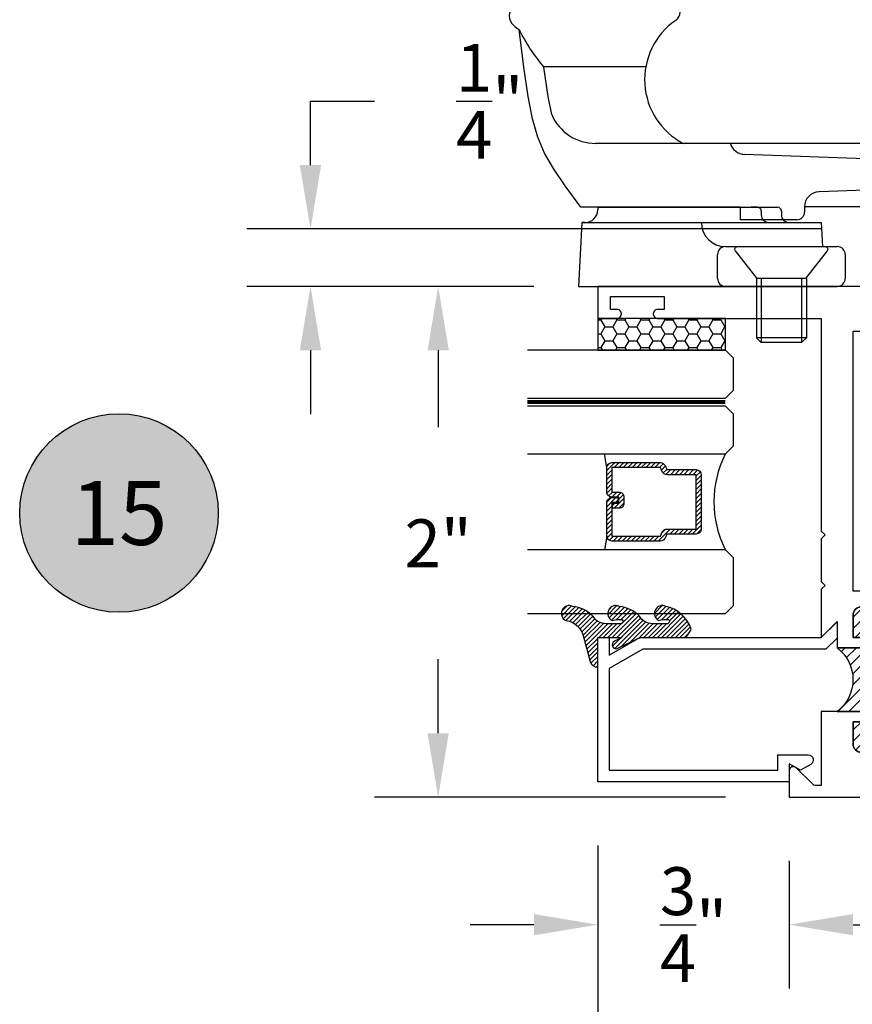
# Model space of a CAD drawing. Units: inches. Extents: x 0 to 173, y 0 to 30.
# Drawn here: x 106 to 109, y 2 to 6 of the extents above; entities that cross this region are included whole.
import ezdxf
from ezdxf.enums import TextEntityAlignment as Align

# ---------------------------------------------------------------- set-up
doc = ezdxf.new("R2010")
doc.units = ezdxf.units.IN
doc.header["$MEASUREMENT"] = 0
doc.linetypes.add('HIDDEN2', pattern=[0.1875, 0.125, -0.0625])
for name, color, linetype in [('Arcadia-Dim', 4, 'Continuous'), ('Arcadia-Hidden', 1, 'HIDDEN2'), ('Arcadia-Profile', 5, 'Continuous'), ('Arcadia-Shade', 8, 'Continuous'), ('Arcadia-Text', 3, 'Continuous')]:
    doc.layers.add(name, color=color, linetype=linetype)
doc.styles.get("Standard").update_dxf_attribs({"font": 'ARIALN.TTF'})
doc.dimstyles.get("Standard").update_dxf_attribs({"dimscale": 0, "dimtxt": 0.046875, "dimasz": 0.0625, "dimexe": 0.0625, "dimexo": 0.0625, "dimgap": 0.09, "dimtad": 0, "dimtih": 1, "dimtoh": 1, "dimdec": 4, "dimzin": 0, "dimdsep": 46, "dimlunit": 4, "dimtxsty": 'Standard', "dimcen": 0.046875, "dimadec": 0, "dimazin": 0, "dimtfac": 1, "dimtdec": 4, "dimtofl": 0, "dimtmove": 0, "dimatfit": 3, "dimfxl": 1, "dimtolj": 1, "dimtzin": 0, "dimarcsym": 0})

# ---------------------------------------------------------------- blocks, each defined once
blk = doc.blocks.new('10X0_3FHMS')
at = {"layer": 'Arcadia-Profile'}
for p, q in [((-0.09799083897513583, 0.3569606908391698), (-0.07900000000000063, 0.375)), ((-0.09799083897513583, 0.3569606908391698), (0.09799083897513583, 0.3569606908391698)), ((-0.09799083897513583, 0.125), (-0.09799083897513583, 0.3569606908391698)), ((-0.07900000000000063, 0.375), (0.07900000000000063, 0.375)), ((-0.07900000000000063, 0.125), (-0.07900000000000063, 0.375)), ((0.07900000000000063, 0.375), (0.09799083897513583, 0.3569606908391698)), ((0.07900000000000063, 0.125), (0.07900000000000063, 0.375)), ((0.09799083897513583, 0.125), (0.09799083897513583, 0.3569606908391698))]:
    blk.add_line(p, q, dxfattribs=at)
blk.add_lwpolyline([(-0.1799027519701895, 0.0161503179868987), (-0.09500000000002728, 0.125), (0.09500000000002728, 0.125), (0.1799027519701895, 0.0161503179868987, -0.6245917037290661), (0.1720177289099638, 0), (-0.1720177289099638, 0, -0.6245917037290646)], format="xyb", close=True, dxfattribs=at)
blk = doc.blocks.new('162_001')
at = {"layer": 'Arcadia-Profile', "lineweight": -3}
for p, q in [((0.6352760782309828, 0.9369792480900614), (0.6352760782309828, 1.337330516188118)), ((-0.2249999999999996, 1.200351944820756), (-0.2249999999999996, 0.1869999999999976)), ((0.02499999999999858, 1.187249999999995), (-0.2249999999999996, 1.200351944820756)), ((0.02499999999999858, 1.187249999999995), (0.02499999999999858, 0.2497499999999953)), ((0.02499999999999858, 1.175249999999995), (0.02499999999999858, 1.187249999999995)), ((0.08499999999999908, 0.5654418553426019), (0.08499999999999996, 1.191561034716983)), ((0.08499999999999908, 1.125249999999998), (0.07499999999999929, 1.125249999999998)), ((0.08500000000000085, 1.125249999999998), (0.08499999999999908, 0.4209999999999958)), ((0.335, -0.2519999999999989), (0.3350000000000017, 1.133585844564482)), ((-0.1939999999999991, 0.6559999999999953), (-0.1000000000000014, 0.6559999999999953)), ((-0.2249999999999996, 0.6249999999999964), (-0.2249999999999996, 0.1869999999999976)), ((-0.06900000000000084, 0.6249999999999964), (-0.06900000000000084, 0.1869999999999976)), ((0.0360761786721433, 0.3454418553425995), (0.0360761786721433, 0.5654418553426019)), ((0.0360761786721433, 0.5654418553426019), (0.08499999999999996, 0.5654418553426019)), ((0.2616587365508574, -0.3120000000000012), (0.2917670904080252, 0.5501904469854928)), ((0.08499999999999908, 0.4994999999999976), (0.08499999999999908, 0.5244605240924933)), ((0.06999999999999851, 0.4845000000000006), (0.05499999999999794, 0.484499999999997)), ((0.02499999999999858, 0.4544999999999995), (0.02499999999999858, 0.4170941886480541)), ((0.07000000000000028, 0.4059999999999953), (0.05499999999999972, 0.4059999999999953)), ((0.02499999999999858, 0.3759999999999977), (0.02499999999999858, 0.3032050452860346)), ((0.08607617867214312, 0.3154418553426019), (0.06607617867214266, 0.3154418553426019)), ((0.08607617867211825, 0.3154418553426019), (0.08500000000000085, 0.3154418553426019)), ((0.08699999999999974, -0.2519999999999989), (0.08699999999999974, 0.3154418553425984)), ((0.02499999999999858, 0.2497499999999953), (-0.06900000000000084, 0.2448236687473901)), ((0.1644730064544868, -0.2703270607398096), (0.1460396282932637, 0.2575358251447497)), ((-0.09999999999999964, 0.1559999999999988), (-0.1940000000000008, 0.1559999999999988)), ((-0.06300000000000061, 0.04800000000000182), (-0.06300000000000061, 0.01500000000000234)), ((-0.04800000000000004, 0.06300000000000239), (0.05812500000000043, 0.06300000000000239)), ((0.03249480380037362, 0.04363508326896515), (0.03249480380037362, -0.2339999999999982)), ((0.078125, 0.04300000000000281), (0.078125, -0.2289999999999992)), ((-0.04800000000000004, 1.77635683940025e-15), (0, 0)), ((0, 0), (0, -0.7959999999999994)), ((0.09812500000000046, -0.2489999999999988), (0.1089999999999982, -0.2489999999999988)), ((0.1239999999999988, -0.2639999999999976), (0.1239999999999997, -0.7959999999999994)), ((0.1449999999999996, -0.3120000000000012), (0.2749999999999995, -0.3120000000000012)), ((0.1239999999999988, -0.3759999999999977), (0.03099999999999881, -0.4529999999999976)), ((0, -0.4387499999999989), (0.01899999999999658, -0.4529999999999959)), ((0.01899999999999658, -0.4529999999999959), (0.03099999999999881, -0.4529999999999959)), ((0.01899999999999658, -0.4529999999999959), (0.01899999999999835, -0.6729999999999965)), ((0.03099999999999881, -0.4529999999999959), (0.03099999999999881, -0.6729999999999947)), ((0, -0.6872499999999953), (0.0189999999999948, -0.6729999999999965)), ((0.01899999999999835, -0.6729999999999965), (0.03099999999999881, -0.6729999999999965)), ((0.03099999999999881, -0.6729999999999965), (0.1239999999999988, -0.7499999999999982)), ((0.01499999999999968, -0.8109999999999982), (0.109, -0.8109999999999982))]:
    blk.add_line(p, q, dxfattribs=at)
for points in [[(0.08499999999999996, 1.191561034716983), (0.168391830065743, 1.252518239387452), (0.2365096405259424, 1.299028917567092), (0.2975169117750527, 1.333927895242962), (0.3595771242075338, 1.360049998402118), (0.4308537582178404, 1.380230053031628), (0.519510294200427, 1.397302885118545), (0.6337102125497518, 1.414103320649939), (0.7816169936602728, 1.433466185612868)], [(0.4484706894591381, 1.305523160151839), (0.519510294200427, 1.319203451512504), (0.6337102125497518, 1.336003887043898), (0.6352760782309828, 1.336208878630543)]]:
    blk.add_lwpolyline(points, dxfattribs=at)
for centre, radius, start, end in [((0.8350000000000017, 1.422428053789798), 0.04913731579121716, 90.0000000000005, 139.640969157417), ((0.8350000000000017, 1.422428053789801), 0.04913731579121516, 40.35903084258099, 90.0000000000005), ((1.106285690370563, 0.7797943497994559), 0.7298606932553923, 116.4128803500981, 130.3524165262985), ((0.9968617382061931, 1.28487236554734), 0.2615538633175038, 139.6409691573947, 145.3808113800769), ((0.67313826179375, 1.284872365547418), 0.261553863317494, 19.39272985261388, 40.35903084258334), ((0.4095605968730789, 1.192089608150123), 0.54098511696547, 8.295754413078301, 19.39272985261393), ((0.5219999999999994, 1.133585844564482), 0.187, 113.1540632897599, 180), ((-0.01168196358228535, 1.130668842276442), 0.9666819635822863, 359.9999999999999, 8.295754413078274), ((0.07499999999999929, 1.175249999999995), 0.05, 180, 270.0000000000009), ((-0.01168196358232976, 1.130668842276442), 0.9666819635823303, 351.7042455869222, 359.9999999999999), ((0.4095605968730647, 1.069248076402761), 0.5409851169654852, 340.6072701473861, 351.7042455869218), ((0.5850000000000017, 0.6596750634759267), 0.2818249365240722, 34.65429101433981, 152.5080267710718), ((0.6731382617937323, 0.9764653190054666), 0.2615538633175123, 322.8513525577256, 340.6072701473861), ((0.8497325281495813, 0.8426722719471336), 0.04, 214.6542910143392, 322.8513525577252), ((0.02499999999999858, 0.6249999999999964), 0.09399999999993991, 90, 180), ((-0.1939999999999991, 0.6249999999999964), 0.031, 89.9999999999996, 179.9999999999999), ((-0.1000000000000014, 0.6249999999999964), 0.031, 1.087973333811565e-13, 89.99999999999967), ((0.3517305400291706, 0.5480964771833463), 0.06, 106.1911237274211, 178), ((0.05499999999999972, 0.4544999999999995), 0.03, 90.00000000000084, 180), ((0.06999999999999851, 0.4994999999999976), 0.015, 270.0000000000001, 7.01958357432378e-15), ((0.05499999999999972, 0.3759999999999977), 0.03, 90, 180), ((0.07000000000000028, 0.4209999999999958), 0.015, 270.0000000000001, 359.9999999999999), ((0.06607617867214266, 0.3454418553425995), 0.03, 180, 270), ((0.08607617867211825, 0.2554418553425997), 0.06, 2.000000000000003, 90.0000000000001), ((-0.1940000000000008, 0.1869999999999976), 0.031, 179.9999999999999, 270.0000000000001), ((-0.09999999999999964, 0.1869999999999976), 0.031, 270.0000000000001, 1.087973333811565e-13), ((-0.04800000000000004, 0.04800000000000182), 0.015, 90, 180), ((0.01249480380037404, 0.04300000000000281), 0.02, 0, 90), ((0.05249480380037674, 0.04363508326896515), 0.02, 104.4775121859351, 180), ((0.05812500000000043, 0.04300000000000281), 0.02, 0, 90), ((-0.04800000000000004, 0.01500000000000234), 0.015, 180, 270), ((0.09812499999999957, -0.2289999999999992), 0.02, 180, 270.0000000000016), ((0.04749480380037419, -0.2339999999999982), 0.015, 180, 270.0000000000004), ((0.1469999999999994, -0.2519999999999989), 0.06, 180, 270), ((0.1089999999999982, -0.2639999999999976), 0.015, 0, 90.00000000000057), ((0.2749999999999995, -0.2519999999999989), 0.06, 270, 0), ((0.221605473971997, -0.2519999999999989), 0.06, 197.7852999386149, 270), ((0.01499999999999968, -0.7959999999999994), 0.015, 179.9999999999999, 270), ((0.109, -0.7959999999999994), 0.015, 270.0000000000001, 5.088887490341627e-14)]:
    blk.add_arc(centre, radius, start, end, dxfattribs=at)
at = {"layer": 'Arcadia-Profile', "lineweight": -3, "rotation": 90}
for p in [(-0.06900000000000084, 0.405999999999997), (0.1239999999999997, -0.5629999999999953)]:
    blk.add_blockref('10X0_3FHMS', p, dxfattribs=at)
blk = doc.blocks.new('Keynote')
at = {"layer": 'Arcadia-Shade', "lineweight": -3}
h = blk.add_hatch(color=256, dxfattribs=at)
h.dxf.hatch_style = 1
edge = h.paths.add_edge_path()
edge.add_arc((0, 0), 0.09720000000000002, 0, 360)
at = {"layer": 'Defpoints', "lineweight": -3}
blk.add_circle((0, 0), 0.09720000000000002, dxfattribs=at)
at = {"layer": 'Arcadia-Text'}
blk.add_attdef('KEYNOTE_BUBBLE', text='', height=0.0625, dxfattribs=at).set_placement((0, 0), align=Align.MIDDLE_CENTER)
blk = doc.blocks.new('*D403')
at = {"layer": 'Arcadia-Dim', "color": 0, "lineweight": -2, "transparency": 16777216}
for p, q in [((108.3467505512042, 2.948708862787598), (108.3467505512042, 2.388206753226186)), ((109.0967505512044, 2.888206753226186), (109.0967505512044, 2.388206753226186)), ((108.0967505512042, 2.638206753226186), (107.8467505512042, 2.638206753226186)), ((109.3467505512044, 2.638206753226186), (109.5967505512044, 2.638206753226186))]:
    blk.add_line(p, q, dxfattribs=at)
at = {"layer": 'Arcadia-Dim', "color": 0, "lineweight": -3, "transparency": 16777216}
for points in [[(108.0967505512042, 2.679873419892852), (108.0967505512042, 2.596540086559519), (108.3467505512042, 2.638206753226186)], [(109.3467505512044, 2.679873419892852), (109.3467505512044, 2.596540086559519), (109.0967505512044, 2.638206753226186)]]:
    blk.add_solid(points, dxfattribs=at)
at = {"layer": 'Defpoints', "color": 0, "lineweight": -3, "transparency": 16777216}
for p in [(108.3467505512042, 3.198708862787598), (109.0967505512044, 3.138206753226186), (108.3467505512042, 2.638206753226186)]:
    blk.add_point(p, dxfattribs=at)
at = {"layer": 'Arcadia-Dim', "color": 0, "transparency": 16777216, "insert": (108.7217505512043, 2.638206753226186), "char_height": 0.1875, "attachment_point": 5}
blk.add_mtext('\\A1;{\\H1.000000x;\\S3/4;}"', dxfattribs=at)
blk = doc.blocks.new('*D404')
at = {"layer": 'Arcadia-Dim', "color": 0, "lineweight": -2, "transparency": 16777216}
for p, q in [((111.7217505512043, 3.173708862787507), (111.7217505512043, 1.888206753226186)), ((108.3467505512042, 2.948708862787598), (108.3467505512042, 1.888206753226186)), ((108.5967505512042, 2.138206753226186), (109.5298525293761, 2.138206753226186)), ((111.4717505512043, 2.138206753226186), (110.5386485730323, 2.138206753226186))]:
    blk.add_line(p, q, dxfattribs=at)
at = {"layer": 'Arcadia-Dim', "color": 0, "lineweight": -3, "transparency": 16777216}
for points in [[(108.5967505512042, 2.179873419892852), (108.5967505512042, 2.096540086559519), (108.3467505512042, 2.138206753226186)], [(111.4717505512043, 2.179873419892852), (111.4717505512043, 2.096540086559519), (111.7217505512043, 2.138206753226186)]]:
    blk.add_solid(points, dxfattribs=at)
at = {"layer": 'Defpoints', "color": 0, "lineweight": -3, "transparency": 16777216}
for p in [(111.7217505512043, 3.423708862787507), (108.3467505512042, 3.198708862787598), (108.3467505512042, 2.138206753226186)]:
    blk.add_point(p, dxfattribs=at)
at = {"layer": 'Arcadia-Dim', "color": 0, "transparency": 16777216, "insert": (110.0342505512042, 2.138206753226186), "char_height": 0.1875, "attachment_point": 5}
blk.add_mtext('\\A1;3{\\H1.000000x;\\S3/8;}"', dxfattribs=at)
blk = doc.blocks.new('*D406')
at = {"layer": 'Arcadia-Dim', "color": 0, "lineweight": -2, "transparency": 16777216}
for p, q in [((108.0967505512043, 5.138206753226186), (107.4717505512042, 5.138206753226186)), ((107.7217505512042, 4.888206753226186), (107.7217505512042, 4.586340450361485)), ((107.7217505512042, 3.388206753226186), (107.7217505512042, 3.678073056091362)), ((108.8467505512044, 3.138206753226186), (107.4717505512042, 3.138206753226186))]:
    blk.add_line(p, q, dxfattribs=at)
at = {"layer": 'Arcadia-Dim', "color": 0, "lineweight": -3, "transparency": 16777216}
for points in [[(107.6800838845375, 4.888206753226186), (107.7634172178709, 4.888206753226186), (107.7217505512042, 5.138206753226186)], [(107.6800838845375, 3.388206753226186), (107.7634172178709, 3.388206753226186), (107.7217505512042, 3.138206753226186)]]:
    blk.add_solid(points, dxfattribs=at)
at = {"layer": 'Defpoints', "color": 0, "lineweight": -3, "transparency": 16777216}
for p in [(108.3467505512043, 5.138206753226186), (107.7217505512042, 3.138206753226186), (109.0967505512044, 3.138206753226186)]:
    blk.add_point(p, dxfattribs=at)
at = {"layer": 'Arcadia-Dim', "color": 0, "transparency": 16777216, "insert": (107.7217505512042, 4.132206753226441), "char_height": 0.1875, "attachment_point": 5}
blk.add_mtext('\\A1;2"', dxfattribs=at)
blk = doc.blocks.new('*D407')
at = {"layer": 'Arcadia-Dim', "color": 0, "lineweight": -2, "transparency": 16777216}
for p, q in [((107.2217505512042, 5.613206753226322), (107.2217505512042, 5.863206753226325)), ((107.2217505512042, 5.863206753226325), (107.4717505512042, 5.863206753226325)), ((109.2217505512043, 5.363206753226322), (106.9717505512042, 5.363206753226322)), ((108.0967505512043, 5.138206753226186), (106.9717505512042, 5.138206753226186)), ((107.2217505512042, 4.888206753226186), (107.2217505512042, 4.638206753226186))]:
    blk.add_line(p, q, dxfattribs=at)
at = {"layer": 'Arcadia-Dim', "color": 0, "lineweight": -3, "transparency": 16777216}
for points in [[(107.1800838845375, 5.613206753226322), (107.2634172178708, 5.613206753226322), (107.2217505512042, 5.363206753226322)], [(107.1800838845375, 4.888206753226186), (107.2634172178708, 4.888206753226186), (107.2217505512042, 5.138206753226186)]]:
    blk.add_solid(points, dxfattribs=at)
at = {"layer": 'Defpoints', "color": 0, "lineweight": -3, "transparency": 16777216}
for p in [(107.2217505512042, 5.363206753226322), (109.4717505512043, 5.363206753226322), (108.3467505512043, 5.138206753226186)]:
    blk.add_point(p, dxfattribs=at)
at = {"layer": 'Arcadia-Dim', "color": 0, "transparency": 16777216, "insert": (107.9233262674388, 5.863206753226343), "char_height": 0.1875, "attachment_point": 5}
blk.add_mtext('\\A1;{\\H1.000000x;\\S1/4;}"', dxfattribs=at)
blk = doc.blocks.new('*U429')
at = {"layer": 'Arcadia-Shade'}
h = blk.add_hatch(dxfattribs=at)
h.set_pattern_fill('HONEY', color=256, scale=0.25)
h.set_pattern_definition([(0, (0, 0), (0.046875, 0.02706329386826371), [0.03125, -0.0625]), (120, (0, 0), (-0.04687499999999999, 0.02706329386826371), [0.03125, -0.06249999999999999]), (59.99999999999999, (0, 0), (1.040834085586084e-17, 0.05412658773652742), [-0.0625, 0.03125])])
h.paths.add_polyline_path([(-0.5, 0.1249999999999999), (-0.5, 0), (0, 0), (0, 0.1249999999999999)])
at = {"layer": 'Arcadia-Profile', "lineweight": -3}
blk.add_lwpolyline([(-0.5, 0.1249999999999999), (0, 0.1249999999999999), (0, 0), (-0.5, 0)], close=True, dxfattribs=at)
blk = doc.blocks.new('Window-Gasket-E260')
at = {"layer": 'Arcadia-Shade', "lineweight": -3}
h = blk.add_hatch(dxfattribs=at)
h.set_pattern_fill('ANSI31', color=256, scale=0.1, style=0)
h.set_pattern_definition([(135, (123.9620461361176, -543.8713998305384), (0.008838834764831844, 0.008838834764831846), [])])
edge = h.paths.add_edge_path()
edge.add_ellipse((0.003916380464602298, 0.07121675727648835), major_axis=(0.089435424491799, 0.08943542449179899), ratio=0.9999999999999941, start_angle=88.41641669307376, end_angle=129.22499599983)
edge.add_ellipse((-0.09399999999999409, 0.07047747163005624), major_axis=(-0.02192031021678198, 0.02192031021678198), ratio=0.9999999999999944, start_angle=19.25355931287138, end_angle=199.2535593128714)
edge.add_ellipse((0.008900311470881661, 0.08468795025987674), major_axis=(0.05651400785252312, 0.05651400785252314), ratio=0.999999999999989, start_angle=126.8047647294687, end_angle=155.2606034698105, ccw=False)
edge.add_ellipse((-0.06359198628177865, 0.088580717271725), major_axis=(0.007071067811848989, 0.007071067811848989), ratio=0.999999999999991, start_angle=315.00000000000483, end_angle=446.4098895020659, ccw=False)
edge.add_line((-0.05359198628178774, 0.088580717271725), (-0.05359198628178774, 0.03250563132610296))
edge.add_ellipse((-0.11359198628179, 0.03250563132610296), major_axis=(0.04242640687119343, 0.04242640687119344), ratio=0.9999999999999898, start_angle=255.64015066985792, end_angle=315.0000000000005, ccw=False)
edge.add_ellipse((0.003916380464545455, -0.110990309407498), major_axis=(-0.0894354244917967, 0.08943542449179671), ratio=0.9999999999999971, start_angle=-1.583583306924492, end_angle=39.2249959998321)
edge.add_ellipse((-0.09399999999999409, -0.1117295950539301), major_axis=(-0.02192031021678198, 0.02192031021678198), ratio=0.9999999999999944, start_angle=19.25355931287138, end_angle=199.2535593128714)
edge.add_ellipse((0.0129563364267824, -0.1339614757125673), major_axis=(0.0562280606484618, 0.0562280606484618), ratio=0.9999999999999994, start_angle=56.49584510020247, end_angle=128.6710708810821, ccw=False)
edge.add_line((-0.002891449170135729, -0.05603819741736515), (0.09370113345880782, -0.03015629290712241))
edge.add_ellipse((0.08562077912762334, 0), major_axis=(0.0220759385759961, 0.0220759385759961), ratio=0.9999999999999886, start_angle=239.9999999999884, end_angle=315.0000000001497)
edge.add_line((0.1168408708638822, 0), (-5.684341886080801e-14, 0))
edge.add_line((0, 0), (0, 0.09444471235235596))
edge.add_line((0, 0.09444471235246965), (0.01476350841343788, 0.06494615020437777))
edge.add_ellipse((0.02862445475420827, 0.07188330859503367), major_axis=(-0.01096015510839035, 0.01096015510839035), ratio=0.9999999999999858, start_angle=71.58715419955924, end_angle=251.5871541995593)
edge.add_line((0.04248540109500709, 0.07882046698591694), (0.006344723842175881, 0.1510321651920776))
edge.add_ellipse((0.06000000000000227, 0.1778856815433301), major_axis=(0.04242640687119079, 0.04242640687119081), ratio=0.9999999999998899, start_angle=152.9815197749773, end_angle=161.5871541995423, ccw=False)
edge.add_line((0.002930631755816648, 0.1593630681149989), (2.842170943040401e-14, 0.1644390712143604))
edge.add_line((0, 0.1644390712144741), (0, 0.340823766994049))
edge.add_ellipse((-0.009999999999990905, 0.3408237669939354), major_axis=(-0.007071067811867459, 0.007071067811867459), ratio=0.9999999999999072, start_angle=225.0000000000077, end_angle=283.3691089052015)
edge.add_line((-0.004755549605135911, 0.3493382100207327), (-0.02829394225324222, 0.3638366255048595))
edge.add_ellipse((-0.03353839264809721, 0.3553221824781758), major_axis=(-0.007071067811875232, 0.007071067811875232), ratio=0.9999999999998824, start_angle=-76.6308910947631, end_angle=-30.09638454216811)
edge.add_ellipse((0.009899464550073844, 0.2383683281350386), major_axis=(-0.0952598567030983, 0.09525985670309832), ratio=0.9999999999999891, start_angle=-25.03004956452354, end_angle=33.09873595015006)
edge.add_ellipse((-0.09399999999999409, 0.2526845383140426), major_axis=(-0.02192031021678198, 0.02192031021678198), ratio=0.9999999999999944, start_angle=19.25355931287138, end_angle=199.2535593128714)
edge.add_ellipse((0.008900311470995348, 0.2668950169438631), major_axis=(-0.05651400785261475, 0.05651400785261475), ratio=0.9999999999999856, start_angle=36.80476472951352, end_angle=65.26060346983718, ccw=False)
edge.add_ellipse((-0.06359198628177865, 0.2707877839557113), major_axis=(-0.007071067811865291, 0.007071067811865291), ratio=0.9999999999999905, start_angle=224.9999999999901, end_angle=356.409889501993, ccw=False)
edge.add_line((-0.05359198628178774, 0.2707877839557113), (-0.05359198628178774, 0.2147126980100893))
edge.add_ellipse((-0.11359198628179, 0.2147126980100893), major_axis=(-0.04242640687119445, 0.04242640687119444), ratio=0.9999999999999858, start_angle=165.6401506698622, end_angle=225.0000000000021, ccw=False)
at = {"layer": 'Arcadia-Profile', "lineweight": -3}
blk.add_lwpolyline([(0.04248540109500709, 0.07882046698591694), (0.006344723842175881, 0.1510321651919639, -0.1165315726498103), (0, 0.1778856815433301), (0, 0.3408237669939354, 0.2603365611747245), (-0.004755549605135911, 0.3493382100207327), (-0.02829394225324222, 0.3638366255047458, 0.205882219026353), (-0.0361103303737309, 0.3649857809971309, 0.2592171881551533), (-0.1219224820083582, 0.2661506067265691, 0.9999999999999999), (-0.06607751799168682, 0.2392184699012887, -0.1248040142998426), (-0.07020639956101604, 0.2782877530871701, -0.6457529643032381), (-0.05359198628178774, 0.2707877839557113), (-0.05359198628178774, 0.2147126980100893, -0.264957697751082), (-0.08301331835241399, 0.1630895920625335, 0.1799670457333808), (-0.1219224820083582, 0.08394354004281013, 0.9999999999999999), (-0.06607751799168682, 0.05701140321730236, -0.1248040142999279), (-0.0702063995609592, 0.09608068640318379, -0.6457529643032759), (-0.05359198628178774, 0.088580717271725), (-0.05359198628178774, 0.03250563132610296, -0.264957697751082), (-0.08301331835241399, -0.01911747462122548, 0.1799670457333852), (-0.1219224820083582, -0.09826352664117621, 0.9999999999999999), (-0.06607751799168682, -0.1251956634664566, -0.3257651905948838), (-0.002891449170135729, -0.05603819741736515), (0.09370113345886466, -0.03015629290712241, 0.339454258863373), (0.1168408708638822, 0), (0, 0), (0, 0.09444471235246965), (0.01476350841340945, 0.06494615020437777, 0.9999999999999999)], format="xyb", close=True, dxfattribs=at)
blk = doc.blocks.new('WZT-02')
at = {"layer": 'Arcadia-Shade', "lineweight": -3}
h = blk.add_hatch(dxfattribs=at)
h.set_pattern_fill('ANSI31', color=256, scale=0.25)
h.set_pattern_definition([(45, (15.15907583526611, -22.15306614646714), (-0.02209708691207961, 0.02209708691207961), [])])
edge = h.paths.add_edge_path()
edge.add_arc((-0.3349999999988897, -15.62474999976027), 15.6252499997603, 89.54163620848882, 90.45836379151933)
edge.add_line((-0.4600000000000062, 1.77635683940025e-14), (-0.4599999999999866, 0.0930000000000284))
edge.add_arc((-0.4799999999999898, 0.09300000000003195), 0.02000000000000313, 359.9999999999898, 539.9999999999899)
edge.add_line((-0.4999999999999929, 0.0930000000000355), (-0.5, 0.06300000000003081))
edge.add_line((-0.5, 0.06300000000003081), (-0.5879999999999939, 0.06300000000003081))
edge.add_arc((-0.5879999999999939, 0.09500000000002728), 0.03199999999999648, 180, 270, ccw=False)
edge.add_line((-0.6199999999999903, 0.09500000000002728), (-0.6199999999999903, 0.3430000000000391))
edge.add_arc((-0.5879999999999939, 0.3430000000000391), 0.03199999999999648, 89.99999999999687, 180, ccw=False)
edge.add_line((-0.5879999999999921, 0.3750000000000355), (-0.4999999999999858, 0.3750000000000355))
edge.add_line((-0.4999999999999858, 0.3750000000000355), (-0.4999999999999858, 0.3450000000000344))
edge.add_arc((-0.4799999999999898, 0.3450000000000344), 0.01999999999999602, 180, 360)
edge.add_line((-0.4599999999999937, 0.3450000000000344), (-0.4599999999999937, 0.4380000000000308))
edge.add_arc((-0.3349999999999937, 0.5317500000000308), 0.15625, 216.869897645844, 323.130102354156)
edge.add_line((-0.2099999999999937, 0.4380000000000308), (-0.2099999999999937, 0.3450000000000344))
edge.add_arc((-0.1899999999999942, 0.3450000000000344), 0.01999999999999957, 180, 360)
edge.add_line((-0.1699999999999946, 0.3450000000000344), (-0.1699999999999946, 0.3750000000000355))
edge.add_line((-0.1699999999999946, 0.3750000000000355), (-0.08199999999999719, 0.3750000000000391))
edge.add_arc((-0.08199999999999719, 0.3430000000000391), 0.03200000000000003, -6.423306331271306e-12, 90, ccw=False)
edge.add_line((-0.04999999999999716, 0.3430000000000355), (-0.04999999999999538, 0.09500000000002728))
edge.add_arc((-0.08199999999999896, 0.09500000000003084), 0.03200000000000358, 270, 359.99999999999363, ccw=False)
edge.add_line((-0.08199999999999896, 0.06300000000002726), (-0.1699999999999946, 0.06300000000003081))
edge.add_line((-0.1699999999999946, 0.06300000000003081), (-0.1700000000000017, 0.09300000000003905))
edge.add_arc((-0.1899999999999977, 0.09300000000003905), 0.01999999999999602, 0, 180.0000000000102)
edge.add_line((-0.2099999999999937, 0.0930000000000355), (-0.2099999999999937, 3.552713678800501e-14))
at = {"layer": 'Arcadia-Profile'}
blk.add_lwpolyline([(-0.7190000000000083, 0.5000000000000213), (-0.7040000000000077, 0.4850000000000279), (-0.688999999999993, 0.5000000000000284), (-0.5, 0.5000000000000355), (-0.5619999999999976, 0.4380000000000379), (-0.4599999999999937, 0.4380000000000379), (-0.460000000000008, 0.3450000000000344, -0.9999999999999999), (-0.5, 0.3450000000000344), (-0.5, 0.3750000000000355), (-0.5879999999999939, 0.3750000000000355, 0.41421356237303), (-0.6199999999999903, 0.3430000000000319), (-0.6199999999999903, 0.09500000000002728, 0.4142135623730624), (-0.5879999999999939, 0.06300000000003081), (-0.5, 0.06300000000003081), (-0.4999999999999858, 0.09300000000003195, -1.000000000000089), (-0.4599999999999937, 0.09300000000003195), (-0.4599999999999937, 0.06300000000003081), (-0.2099999999999937, 0.06300000000003081), (-0.2099999999999937, 0.09300000000003195, -1.000000000000089), (-0.1700000000000017, 0.09300000000003195), (-0.1699999999999875, 0.06300000000003081), (-0.08199999999999363, 0.06300000000003081, 0.4142135623731276), (-0.04999999999999716, 0.09500000000002728), (-0.04999999999999716, 0.3430000000000319, 0.414213562373095), (-0.08199999999999363, 0.3750000000000355), (-0.1700000000000017, 0.3750000000000355), (-0.1700000000000017, 0.3450000000000344, -0.9999999999999999), (-0.2099999999999937, 0.3450000000000344), (-0.2099999999999937, 0.5), (0.07923044737830409, 0.5000000000000071), (0.07923044737830409, 0.5250000000000057, 0.1989123673798267), (0.07630151519016337, 0.5320710678118701), (0.01068629150101685, 0.5976862915010202, -0.668178637919242), (0.02200000000000557, 0.6250000000000071), (0.1249999999999964, 0.6250000000000071), (0.1249999999999964, -0.8749999999999858), (0, -0.8749999999999858), (0, -0.7974999999999852, -0.8571428571429902), (0.03499999999999659, -0.7974999999999852), (0.03499999999999659, -0.8249999999999886), (0.0849999999999973, -0.8249999999999886), (0.0849999999999973, -0.6149999999999878), (0.03499999999999659, -0.6149999999999878), (0.0350000000000108, -0.6424999999999841, -0.8571428571429902), (0, -0.6424999999999841), (0, 0), (-0.8329999999999984, 1.4210854715202e-14), (-0.847999999999999, 0.01500000000001478), (-0.8629999999999995, 1.4210854715202e-14), (-1.031000000000006, 1.4210854715202e-14), (-1.046000000000006, 0.01500000000001478), (-1.061000000000007, 1.4210854715202e-14), (-1.25, 2.131628207280301e-14), (-1.188000000000002, 0.06200000000001182), (-1.438500000000005, 0.06200000000001182), (-1.500500000000002, 2.842170943040401e-14), (-1.829230447378308, 2.842170943040401e-14), (-1.829230447378308, -0.02499999999997726, 0.1989123673798268), (-1.826301515190167, -0.03207106781184166), (-1.760686291501017, -0.09768629150099173, -0.6681786379195729), (-1.772000000000006, -0.1249999999999787), (-1.875, -0.1249999999999716), (-1.875, 1.375000000000014), (-1.75, 1.375000000000014), (-1.75, 1.297500000000014, -0.8571428571428182), (-1.785000000000011, 1.297500000000014), (-1.785000000000011, 1.325000000000017), (-1.835000000000008, 1.325000000000017), (-1.835000000000008, 1.115000000000023), (-1.785000000000011, 1.115000000000023), (-1.785000000000011, 1.142500000000013, -0.8571428571428182), (-1.750000000000014, 1.142500000000013), (-1.75, 0.5000000000000213), (-0.9170000000000016, 0.5000000000000213), (-0.902000000000001, 0.4850000000000279), (-0.8870000000000005, 0.5000000000000284)], format="xyb", close=True, dxfattribs=at)
at = {"layer": 'Arcadia-Profile', "lineweight": -3}
blk.add_lwpolyline([(-0.2099999999999937, 3.552713678800501e-14, 0.004000000000061562), (-0.4600000000000062, 1.77635683940025e-14), (-0.4599999999999866, 0.0930000000000284, 0.9999999999999999), (-0.4999999999999929, 0.0930000000000355), (-0.5, 0.06300000000003081), (-0.5879999999999939, 0.06300000000003081, -0.414213562373095), (-0.6199999999999903, 0.09500000000002728), (-0.6199999999999903, 0.3430000000000391, -0.4142135623731113), (-0.5879999999999921, 0.3750000000000355), (-0.4999999999999858, 0.3750000000000355), (-0.4999999999999858, 0.3450000000000344, 0.9999999999999999), (-0.4599999999999937, 0.3450000000000344), (-0.4599999999999937, 0.4380000000000308, 0.5), (-0.2099999999999937, 0.4380000000000308), (-0.2099999999999937, 0.3450000000000344, 0.9999999999999999), (-0.1699999999999946, 0.3450000000000344), (-0.1699999999999946, 0.3750000000000355), (-0.08199999999999719, 0.3750000000000391, -0.4142135623731276), (-0.04999999999999716, 0.3430000000000355), (-0.04999999999999538, 0.09500000000002728, -0.4142135623730625), (-0.08199999999999896, 0.06300000000002726), (-0.1699999999999946, 0.06300000000003081), (-0.1700000000000017, 0.09300000000003905, 1.000000000000089), (-0.2099999999999937, 0.0930000000000355)], format="xyb", close=True, dxfattribs=at)
at = {"layer": 'Arcadia-Profile'}
blk.add_lwpolyline([(-1.700000000000003, 0.3750000000000213), (-1.700000000000003, 0.1250000000000213), (-0.681999999999988, 0.1250000000000284), (-0.681999999999988, 0.3750000000000284)], close=True, dxfattribs=at)
at = {"layer": 'Defpoints'}
blk.add_text('WTZ-02', height=0.15, dxfattribs=at).set_placement((-1.678374970442182, 0.177984717368922))
blk = doc.blocks.new('*U241')
at = {"layer": 'Arcadia-Shade', "lineweight": -3}
h = blk.add_hatch(dxfattribs=at)
h.set_pattern_fill('ANSI31', color=256, scale=0.1, angle=-90.00000000000001, style=0)
h.set_pattern_definition([(315, (-10.79353366436352, 12.91196616437984), (0.008838834764831847, 0.008838834764831842), [])])
edge = h.paths.add_edge_path()
edge.add_line((0.4285564927512926, -0.05938103602972022), (0.4285564927512961, -0.0833627733634903))
edge.add_arc((0.4482414927513348, -0.08336277336349152), 0.0196850000000387, 179.9999999999964, 269.9999999999984)
edge.add_line((0.4482414927513343, -0.1030477733635302), (0.4732180318310508, -0.1030477733635302))
edge.add_line((0.4732180318310508, -0.1030477733635302), (0.4732180318310508, -0.0833627733634903))
edge.add_line((0.4732180318310508, -0.0833627733634903), (0.4482414927513343, -0.0833627733634903))
edge.add_line((0.4482414927513343, -0.0833627733634903), (0.4482414927513343, -0.05938103602972022))
edge.add_line((0.4482414927513343, -0.05938103602972022), (0.4763228331426657, -0.05938103602972022))
edge.add_arc((0.4763228331426994, -0.03969603602970517), 0.01968500000001505, 269.9999999999018, 359.9999999999018)
edge.add_line((0.4960078331427145, -0.03969603602973892), (0.4960078331427109, 0.05573387499935789))
edge.add_arc((0.4763228331426728, 0.05573387499935789), 0.01968500000003814, 0, 90)
edge.add_line((0.4763228331426728, 0.07541887499939604), (0.2858323436881403, 0.07541887499939604))
edge.add_arc((0.2858323436881385, 0.05573387499937804), 0.01968500000001799, 89.99999999999501, 155.4529343159603)
edge.add_line((0.2679264678137141, 0.06391182304093546), (0.2606446238063516, 0.04796799528969187))
edge.add_line((0.2606446238063516, 0.04796799528969187), (0.1457257251104327, 0.04796799528969187))
edge.add_arc((0.1457257251104345, 0.02828299528971234), 0.01968499999997952, 90.00000000000516, 180.0000000000052)
edge.add_line((0.1260407251104549, 0.02828299528971057), (0.1260407251104514, -0.1845324952903735))
edge.add_arc((0.1457257251104336, -0.1845324952903744), 0.01968499999998219, 179.9999999999974, 269.9999999999974)
edge.add_line((0.1457257251104327, -0.2042174952903566), (0.2606446238063516, -0.2042174952903566))
edge.add_line((0.2606446238063516, -0.2042174952903566), (0.2679264678137212, -0.2201613230415451))
edge.add_arc((0.2858323436881372, -0.2119833749999978), 0.0196850000000061, 204.547065684023, 269.9999999999882)
edge.add_line((0.2858323436881332, -0.2316683750000039), (0.4763228331426728, -0.2316683750000021))
edge.add_arc((0.4763228331426724, -0.2119833750000205), 0.01968499999998163, 270.000000000001, 359.9999999999991)
edge.add_line((0.4960078331426541, -0.2119833750000208), (0.4960078331427109, -0.0810415474475712))
edge.add_arc((0.476322833142671, -0.08104154744756942), 0.01968500000003992, 359.9999999999948, 449.9999999999948)
edge.add_line((0.4763228331426728, -0.0613565474475295), (0.4521573060815829, -0.0613565474475295))
edge.add_line((0.4521573060815829, -0.0613565474475295), (0.4521573060815829, -0.0810415474475712))
edge.add_line((0.4521573060815829, -0.0810415474475712), (0.4763228331426728, -0.0810415474475712))
edge.add_line((0.4763228331426728, -0.0810415474475712), (0.4763228331426728, -0.2119833750000208))
edge.add_line((0.4763228331426728, -0.2119833750000208), (0.2858323436881332, -0.2119833750000208))
edge.add_line((0.2858323436881332, -0.2119833750000208), (0.2785504996807173, -0.1960395472488341))
edge.add_arc((0.2606446238063215, -0.204217495290347), 0.01968499999997349, 24.54706568395644, 89.99999999991243)
edge.add_line((0.2606446238063516, -0.1845324952903735), (0.1457257251104327, -0.1845324952903735))
edge.add_line((0.1457257251104327, -0.1845324952903735), (0.1457257251104327, 0.02828299528971057))
edge.add_line((0.1457257251104327, 0.02828299528971057), (0.2606446238063516, 0.02828299528971057))
edge.add_arc((0.2606446238063191, 0.0479679952896766), 0.01968499999996604, 270.0000000000943, 335.4529343160576)
edge.add_line((0.2785504996807102, 0.03979004724817115), (0.2858323436881332, 0.05573387499935789))
edge.add_line((0.2858323436881332, 0.05573387499935789), (0.4763228331426728, 0.05573387499935789))
edge.add_line((0.4763228331426728, 0.05573387499935789), (0.4763228331426728, -0.03969603602973892))
edge.add_line((0.4763228331426728, -0.03969603602973892), (0.4482414927513343, -0.03969603602973892))
edge.add_arc((0.4482414927513041, -0.05938103602975044), 0.01968500000001151, 89.9999999999121, 179.9999999999121)
at = {"layer": 'Arcadia-Hidden', "const_width": 0.015625}
blk.add_lwpolyline([(0.0312500000003535, 0.3124999999996514), (0.8068344861471373, 0.3124999999996514)], dxfattribs=at)
at = {"layer": 'Arcadia-Profile'}
for p, q in [((0.4960078331427145, 0.05573337499935915), (0.505382984636702, 0.1093749999993707)), ((0.2699663348586352, -0.2236353700576115), (0.2741803486305106, -0.2278493838294886)), ((0.4960078331427145, -0.2119833750000208), (0.505382984636702, -0.2656250000000342))]:
    blk.add_line(p, q, dxfattribs=at)
for points in [[(0.8068344861471373, 0.3281250000000031), (0.0312500000003535, 0.3281250000000013), (3.534950110406498e-13, 0.3593750000000013), (3.534950110406498e-13, 0.4843750000000013), (0.0312500000003535, 0.5156250000000013), (0.8068344861471373, 0.5156250000000013)], [(0.8068344861467838, 0.1093749999994098), (0.03125, 0.109374999999408), (0, 0.140624999999408), (0, 0.265624999999408), (0.03125, 0.296874999999408), (0.8068344861467838, 0.296874999999408)], [(0.8068344861467838, -0.5156249999999987), (0.03125, -0.5156250000000004), (0, -0.4843750000000004), (0, -0.2968750000000004), (0.03125, -0.2656250000000004), (0.8068344861467838, -0.2656250000000004)]]:
    blk.add_lwpolyline(points, dxfattribs=at)
blk.add_lwpolyline([(0.4285564927512926, -0.05938103602972022), (0.4285564927512961, -0.0833627733634903, 0.4142135623731049), (0.4482414927513343, -0.1030477733635302), (0.4732180318310508, -0.1030477733635302), (0.4732180318310508, -0.0833627733634903), (0.4482414927513343, -0.0833627733634903), (0.4482414927513343, -0.05938103602972022), (0.4763228331426657, -0.05938103602972022, 0.414213562373095), (0.4960078331427145, -0.03969603602973892), (0.4960078331427109, 0.05573387499935789, 0.414213562373095), (0.4763228331426728, 0.07541887499939604), (0.2858323436881403, 0.07541887499939604, 0.2936188569408289), (0.2679264678137141, 0.06391182304093546), (0.2606446238063516, 0.04796799528969187), (0.1457257251104327, 0.04796799528969187, 0.414213562373095), (0.1260407251104549, 0.02828299528971057), (0.1260407251104514, -0.1845324952903735, 0.414213562373095), (0.1457257251104327, -0.2042174952903566), (0.2606446238063516, -0.2042174952903566), (0.2679264678137212, -0.2201613230415451, 0.2936188569408282), (0.2858323436881332, -0.2316683750000039), (0.4763228331426728, -0.2316683750000021, 0.4142135623730852), (0.4960078331426541, -0.2119833750000208), (0.4960078331427109, -0.0810415474475712, 0.414213562373095), (0.4763228331426728, -0.0613565474475295), (0.4521573060815829, -0.0613565474475295), (0.4521573060815829, -0.0810415474475712), (0.4763228331426728, -0.0810415474475712), (0.4763228331426728, -0.2119833750000208), (0.2858323436881332, -0.2119833750000208), (0.2785504996807173, -0.1960395472488341, 0.2936188569407848), (0.2606446238063516, -0.1845324952903735), (0.1457257251104327, -0.1845324952903735), (0.1457257251104327, 0.02828299528971057), (0.2606446238063516, 0.02828299528971057, 0.293618856940819), (0.2785504996807102, 0.03979004724817115), (0.2858323436881332, 0.05573387499935789), (0.4763228331426728, 0.05573387499935789), (0.4763228331426728, -0.03969603602973892), (0.4482414927513343, -0.03969603602973892, 0.4142135623730945)], format="xyb", close=True, dxfattribs=at)
blk.add_arc((-0.3494465800408557, -0.07812500000030775), 0.4243655688845328, 333.778913862125, 26.22108613787842, dxfattribs=at)

msp = doc.modelspace()

# ---------------------------------------------------------------- linework, layer by layer
at = {"layer": 'Arcadia-Profile', "elevation": 4.67764099170209}
msp.add_lwpolyline([(109.1710133456206, 3.303067949798887, -0.7673269879798343), (109.1808819484124, 3.266237822779985), (109.1407505512043, 3.243067949798942), (109.0967505512043, 3.26847136164325), (109.0967505512043, 3.198067949798755), (108.3467505512043, 3.198067949798755), (108.3467505512043, 3.762567840237679), (108.3917505512043, 3.762567840237679), (108.3917505512043, 3.693609660320234), (108.5111896224187, 3.762567840237679), (109.2217525512043, 3.762567840237679), (109.2837505512043, 3.824565840237582), (109.2837505512043, 3.760926229930973), (109.2403921615111, 3.717567840237606), (108.5232473360781, 3.717567840237606), (108.3917505512043, 3.641648136093281), (108.3917505512043, 3.243067949798942), (109.0517505512044, 3.243067949798942), (109.0517505512044, 3.303067949798887)], format="xyb", close=True, dxfattribs=at)

# ---------------------------------------------------------------- block references
at = {"lineweight": -3, "xscale": -1}
msp.add_blockref('*U241', (108.8780005512046, 4.372581753226186, 4.67764099170209), dxfattribs=at)
at = {"layer": 'Arcadia-Profile', "rotation": 90}
msp.add_blockref('162_001', (109.4717505512043, 5.363206753226322, 4.67764099170209), dxfattribs=at)
at = {"layer": 'Arcadia-Profile', "lineweight": -3, "xscale": -1}
for name, p, rotation in [('WZT-02', (109.7217505512043, 3.263206753226186, 4.67764099170209), 90), ('*U429', (108.8467505512043, 5.013206753226186, 4.67764099170209), 180)]:
    msp.add_blockref(name, p, dxfattribs=dict(at, rotation=rotation))
at = {"layer": 'Arcadia-Profile', "lineweight": -3, "xscale": 4, "yscale": 4, "zscale": 4}
msp.add_blockref('Keynote', (106.4717505512038, 4.250706753226254), dxfattribs=at).add_auto_attribs({'KEYNOTE_BUBBLE': '15'})
at = {"layer": 'Arcadia-Profile', "lineweight": -3, "rotation": 270}
msp.add_blockref('Window-Gasket-E260', (108.3467505512043, 3.763208753226181, 4.67764099170209), dxfattribs=at)

# ---------------------------------------------------------------- dimensions: what is measured, and where the dimension line sits
at = {"layer": 'Arcadia-Dim'}
for base, p1, p2, angle, picture, middle in [((107.2217505512042, 5.363206753226322, 4.677640991703625), (108.3467505512043, 5.138206753226186, 4.67764099170209), (109.4717505512043, 5.363206753226322, 4.67764099170209), 90, '*D407', (107.9233262674388, 5.863206753226343, 4.677640991703625)), ((107.7217505512042, 3.138206753226186, 4.677640991703625), (108.3467505512043, 5.138206753226186, 4.677640991700556), (109.0967505512044, 3.138206753226186, 4.67764099170209), 90, '*D406', (107.7217505512042, 4.132206753226441, 4.677640991703625)), ((108.3467505512042, 2.138206753226186, 4.67764099170209), (111.7217505512043, 3.423708862787507, 4.67764099170209), (108.3467505512042, 3.198708862787598, 4.67764099170209), 180, '*D404', (110.0342505512042, 2.138206753226186, 4.67764099170209)), ((108.3467505512042, 2.638206753226186, 4.67764099170209), (109.0967505512044, 3.138206753226186, 4.67764099170209), (108.3467505512042, 3.198708862787598, 4.67764099170209), 180, '*D403', (108.7217505512043, 2.638206753226186, 4.67764099170209))]:
    dim = msp.add_linear_dim(base=base, p1=p1, p2=p2, angle=angle, dimstyle='Standard', override={"dimscale": 4}, dxfattribs=at)
    dim.commit()
    dim.dimension.update_dxf_attribs({"geometry": picture, "text_midpoint": middle, "dimtype": 160})

doc.saveas('drawing.dxf')
